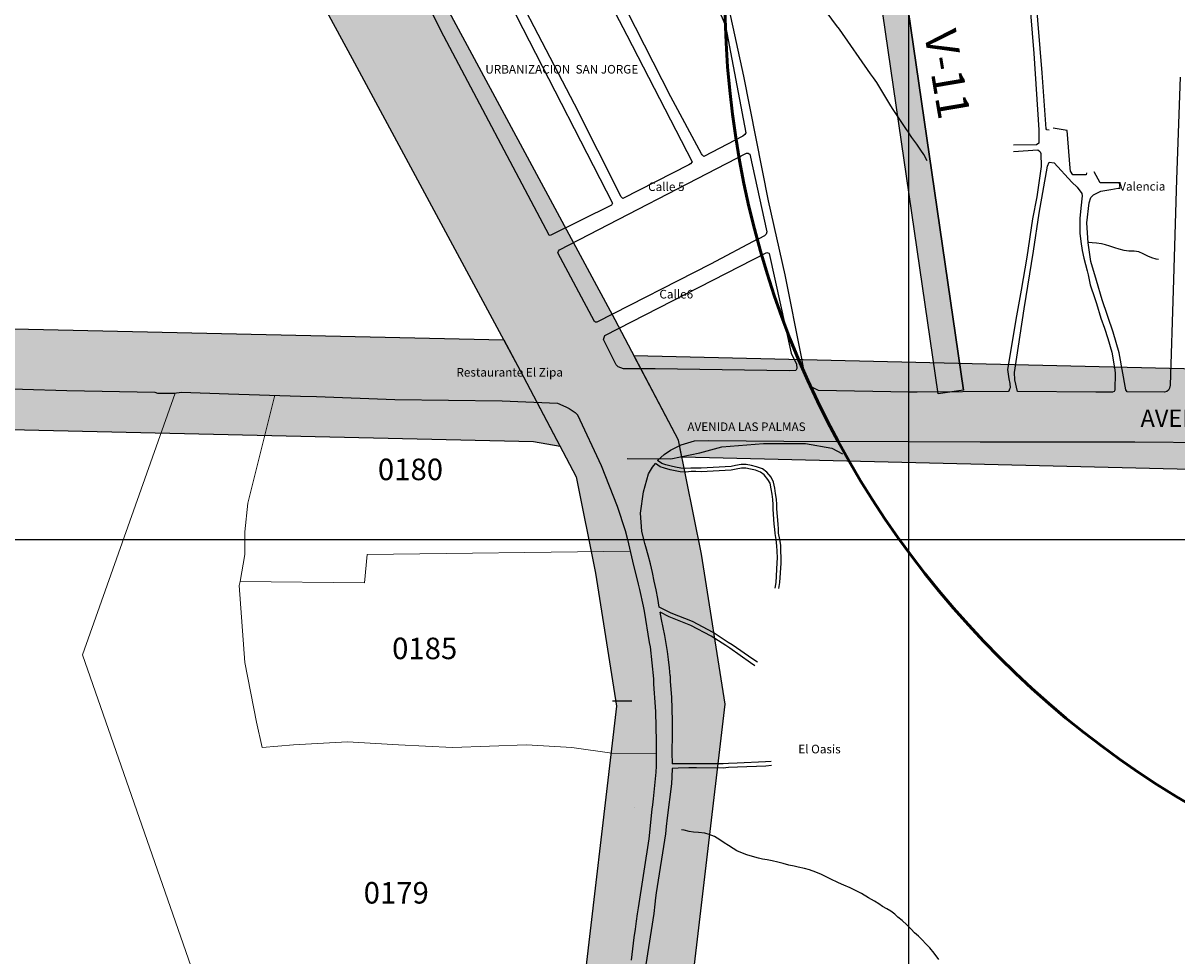
# Model space of a CAD drawing. Extents: x 960800 to 970862, y 969300 to 973700.
# Drawn here: x 966588 to 967125, y 971806 to 972240 of the extents above; entities that cross this region are included whole.
import ezdxf
from ezdxf.enums import TextEntityAlignment as Align

# ---------------------------------------------------------------- set-up
doc = ezdxf.new("R2010")
doc.units = 0
doc.linetypes.add('TRACKS', pattern=[0.3, 0.15, 0.15])
doc.layers.get('0').update_dxf_attribs({"linetype": 'CONTINUOUS'})
doc.layers.add('LOTEO', color=252, linetype='CONTINUOUS', lineweight=13)
doc.layers.add('texto', color=7, linetype='CONTINUOUS', lineweight=13)
for name, color, linetype in [('MANZANAS', 252, 'CONTINUOUS'), ('PLANVIAL', 5, 'CONTINUOUS'), ('REGILLA', 9, 'CONTINUOUS'), ('TEXLOT', 7, 'CONTINUOUS')]:
    doc.layers.add(name, color=color, linetype=linetype)
doc.styles.add('arial', font='arial.ttf')
doc.styles.add('ROMANS', font='romans.shx')
doc.styles.add('WMF-SANSSERIF0', font='sanss___.ttf')

# ---------------------------------------------------------------- blocks, each defined once
blk = doc.blocks.new('LOTEOPARAURBANO')
at = {"layer": 'LOTEO'}
for p, q in [((966608.5, 972069.25), (966587.88, 972070)), ((966649.5, 972068.5), (966608.5, 972069.25)), ((966658.94, 972068.06), (966615.81, 971946.38)), ((966650.62, 972068), (966649.5, 972068.5)), ((966658.38, 972068), (966650.62, 972068)), ((966661.88, 972068.5), (966658.38, 972068)), ((966683.75, 972067.75), (966661.88, 972068.5)), ((966717.25, 972066.75), (966683.75, 972067.75)), ((966705.31, 972067.13), (966692.75, 972016.94)), ((966724.62, 972066.5), (966717.25, 972066.75)), ((966761.12, 972065.12), (966724.62, 972066.5)), ((966811, 972064.5), (966761.12, 972065.12)), ((966836.75, 972063.38), (966811, 972064.5)), ((966840.62, 972061.75), (966836.75, 972063.38)), ((966842.12, 972061), (966840.62, 972061.75)), ((966844.88, 972059.12), (966842.12, 972061)), ((966846, 972058), (966844.88, 972059.12)), ((966857, 972034.38), (966846, 972058)), ((966864.5, 972015.5), (966857, 972034.38)), ((966692.75, 972016.94), (966691.38, 972003.69)), ((966868.12, 972004.25), (966864.5, 972015.5)), ((966691.38, 972003.69), (966691.38, 971993.13)), ((966869.17, 972000), (966868.12, 972004.25)), ((966871.62, 971990), (966869.17, 972000)), ((966691.38, 971993.13), (966689.13, 971980.56)), ((966746.88, 971979.94), (966748.25, 971993.13)), ((966748.25, 971993.13), (966870.5, 971994.56)), ((966874.25, 971979.25), (966871.62, 971990)), ((966689.13, 971980.56), (966688.75, 971978.63)), ((966689.13, 971980.56), (966746.88, 971979.94)), ((966688.75, 971978.63), (966691.38, 971942.94)), ((966874.88, 971976.88), (966874.25, 971979.25)), ((966876.5, 971969), (966874.88, 971976.88)), ((966877, 971966.75), (966876.5, 971969)), ((966879.38, 971952.25), (966877, 971966.75)), ((966879.75, 971950.12), (966879.38, 971952.25)), ((966881.38, 971935.25), (966879.75, 971950.12)), ((966615.81, 971946.38), (966691.81, 971728.56)), ((966691.38, 971942.94), (966696.69, 971915.19)), ((966882.5, 971906.12), (966882.25, 971920)), ((966696.69, 971915.19), (966699.31, 971903.31)), ((966713.88, 971904.63), (966739, 971906)), ((966739, 971906), (966739, 971906)), ((966739, 971906), (966762.75, 971904.63)), ((966882.5, 971903.38), (966882.5, 971906.12)), ((966699.31, 971903.31), (966713.88, 971904.63)), ((966762.75, 971904.63), (966787.88, 971903.31)), ((966787.88, 971903.31), (966822.25, 971904.63)), ((966822.25, 971904.63), (966822.25, 971904.63)), ((966822.25, 971904.63), (966843.38, 971903.31)), ((966843.38, 971903.31), (966861.88, 971900.69)), ((966861.88, 971900.69), (966882.5, 971900.63)), ((966882.5, 971894.75), (966882.5, 971903.38)), ((966882.38, 971891.88), (966882.5, 971894.75)), ((966881.12, 971879.5), (966882.38, 971891.88))]:
    blk.add_line(p, q, dxfattribs=at)
at = {"layer": 'TEXLOT', "style": 'ROMANS'}
for s, p in [('0180', (966768.32, 972027.63)), ('0185', (966774.93, 971944.43)), ('0179', (966761.71, 971830.84))]:
    blk.add_text(s, height=10, dxfattribs=at).set_placement(p, align=Align.CENTER)

msp = doc.modelspace()

# ---------------------------------------------------------------- hatches: boundary and pattern name
at = {"layer": 'PLANVIAL'}
for color, points in [(44, [(967025.492, 972069.489), (967013.617, 972067.762), (966948.83, 972513.122), (966961.952, 972506.276)]), (242, [(966877.701, 971670.835), (966896.7, 971770.941), (966914.598, 971923.588), (966903.651, 971993.284), (966892.929, 972046.17), (966863.496, 972102.139), (966785.225, 972247.388), (966675.873, 972448.844), (966631.744, 972425.337), (966741.245, 972223.602), (966819.36, 972078.643), (966845.347, 972029.227), (966854.428, 971984.433), (966864.14, 971922.602), (966847.243, 971778.497), (966827.917, 971675.475)]), (52, [(966837.973, 972043.249), (966825.464, 972045.523), (966527.829, 972052.286), (966498.1, 972052.286), (966452.648, 972051.456), (966418.57, 972057.914), (966389.452, 972067.43), (966365.903, 972068.324), (966341.938, 972061.153), (966273.883, 972016.369), (966203.496, 971974.467), (966162.061, 971960.937), (966122.022, 971971.16), (966104.904, 971983.416), (966074.391, 972000.407), (966021.179, 972047.735), (965982.977, 972088.457), (965930.703, 972129.447), (965865.243, 972179.844), (965843.117, 972194.694), (965858.104, 972215.088), (965871.325, 972232.367), (965892.704, 972218.018), (965959.54, 972166.561), (966014.801, 972123.229), (966054.002, 972081.441), (966101.768, 972038.958), (966130.098, 972023.182), (966142.204, 972014.515), (966160.455, 972009.855), (966183.942, 972017.524), (966248.931, 972056.213), (966321.86, 972104.204), (966359.897, 972115.587), (966397.804, 972114.146), (966430.293, 972103.529), (966456.636, 972098.537), (966497.671, 972099.286), (966528.363, 972099.286), (966811.706, 972092.847), (966819.36, 972078.643)]), (52, [(967182.341, 972031.305), (966894.529, 972038.279), (966892.929, 972046.17), (966872.194, 972085.6), (967180.326, 972078.262)])]:
    msp.add_hatch(color=color, dxfattribs=at).paths.add_polyline_path(points)

# ---------------------------------------------------------------- linework, layer by layer
at = {"color": 1, "lineweight": 50}
msp.add_circle((967350.254, 972253.278), 435.713, dxfattribs=at)
at = {"layer": 'MANZANAS'}
for p, q in [((966871.305, 971924.857), (966862.309, 971924.903)), ((966872.566, 971875.454), (966872.565, 971875.454))]:
    msp.add_line(p, q, dxfattribs=at)
for points in [[(967065.375, 972190.25), (967064.25, 972190.5), (967063.875, 972191), (967062.125, 972217), (967059.125, 972252.875), (967057.375, 972265), (967054.5, 972277.25), (967050.125, 972290.875), (967046.25, 972299.625), (967041.5, 972307.625), (967037.5, 972311.75), (967033.625, 972315.25), (967027.875, 972318.375), (967022.375, 972321), (967016.25, 972324.625), (967012, 972328.5), (967008.25, 972332.75), (967005.75, 972339.5), (967005.75, 972344.625), (967006.625, 972350.75)], [(967000, 972340.859), (967004, 972334.125), (967006.625, 972329.5), (967008.25, 972327.25), (967010.75, 972324.5), (967013.125, 972322.625), (967015.75, 972320.625), (967018.75, 972319), (967023.5, 972316.75), (967029.5, 972313.375), (967033.5, 972311), (967036.75, 972308), (967040.875, 972302.375), (967044.375, 972296.75), (967047.125, 972288.875), (967049.5, 972282.5), (967051.25, 972275.875), (967054.5, 972264), (967055.875, 972254.5), (967058.125, 972226), (967060.5, 972190.5), (967060.5, 972184.25), (967059.375, 972183.5), (967048.75, 972183.375)], [(966904.75, 972178.125), (966904, 972178.875), (966903.625, 972179.375), (966889.375, 972205.75), (966869, 972245.875), (966840.125, 972301.25), (966840.375, 972302.25), (966840.625, 972302.75), (966871.875, 972318.5), (966872.375, 972318.5), (966873.25, 972318.25), (966873.875, 972317.75), (966913, 972243.375), (966914.75, 972238.875), (966924.25, 972189.125), (966923.75, 972188.25), (966922.875, 972187.5), (966904.75, 972178.125)], [(966867.125, 972158.625), (966866.5, 972159.125), (966866.25, 972159.25), (966844.625, 972202.375), (966803.25, 972281.875), (966803.25, 972282.5), (966803.375, 972282.875), (966803.625, 972283.625), (966833, 972299.125), (966834.5, 972299), (966834.75, 972298.875), (966835, 972298.5), (966835.375, 972298), (966845.375, 972279.75), (966868.875, 972234.5), (966899.25, 972175.625), (966898.5, 972174.625), (966897.75, 972174.25), (966867.125, 972158.625)], [(966833.25, 972141.375), (966832.75, 972141.5), (966782.5, 972236.625), (966768.75, 972264.375), (966769.375, 972265.125), (966769.625, 972265.5), (966796.5, 972280.75), (966798, 972280.25), (966798.125, 972280.25), (966813.75, 972251), (966820.625, 972237.5), (966862.25, 972156.375), (966861.75, 972155.5), (966833.25, 972141.375)], [(967000, 972189.18), (966999, 972190.625), (966992.75, 972199.875), (966991.625, 972201.625), (966985.125, 972212.5), (966983.625, 972214.625), (966982.25, 972216.5), (966967.75, 972237.25), (966966.375, 972239), (966958.25, 972250.125)], [(967000, 972068.562), (966958.125, 972069.25), (966954.875, 972070.875), (966953.5, 972072.375), (966952.75, 972073.75), (966951.625, 972076.5), (966950.125, 972085), (966942.5, 972123), (966934.75, 972157.5), (966923.375, 972215.375), (966916.5, 972246.75)], [(967126.25, 972215), (967124.5, 972167.375), (967123, 972115.75), (967121.5, 972071.75), (967121.25, 972070.375), (967120.75, 972069.5), (967120, 972068.875), (967119, 972068.5), (967101.5, 972068.625), (967100.875, 972069.625), (967097.875, 972086.875), (967095.125, 972096.5), (967090, 972111.5), (967087.375, 972120.5), (967084.75, 972129.25), (967083.375, 972138), (967082.75, 972147.25), (967083.875, 972156.5), (967084.75, 972159), (967085.875, 972160.25), (967089.25, 972162), (967094, 972162.75), (967097.375, 972163.375), (967098.25, 972163.375), (967098, 972165.875), (967089, 972165.875), (967086.297, 972171.008)], [(967082.625, 972170.5), (967082.5, 972169.5), (967076.375, 972169.625), (967075.25, 972171.25), (967075, 972172.625), (967073.75, 972190.125), (967067.125, 972191.25)], [(967008.625, 972176.125), (967007, 972179), (967005.625, 972181), (967003.75, 972183.875), (967001.5, 972186.875), (967000.125, 972189), (967000, 972189.18)], [(966855, 972101), (966854.375, 972101.125), (966853.875, 972101.375), (966836.875, 972133.375), (966837.125, 972134), (966837.625, 972134.625), (966924.5, 972179.625), (966925.375, 972179.625), (966925.875, 972179.375), (966926.125, 972179.125), (966934, 972143), (966933.75, 972142), (966933, 972141.25), (966930.25, 972139.75), (966930, 972139.75), (966907.875, 972128), (966855, 972101)], [(967048.75, 972180.375), (967060, 972181.125), (967060.875, 972180.625), (967061.125, 972180.25), (967061.375, 972179.5), (967061.625, 972173.5), (967059.625, 972159.375), (967057.5, 972149.125), (967054.875, 972131.25), (967052.25, 972116), (967049.875, 972102.25), (967048, 972091), (967046, 972079), (967046.5, 972074.75), (967047, 972072.5), (967047.125, 972070.5), (967046.875, 972070), (967046.5, 972069), (967046.26, 972068.84)], [(967050.625, 972068.875), (967049.375, 972074.25), (967049.125, 972077.625), (967053.625, 972107.25), (967058, 972134.125), (967060.625, 972151.75), (967064.5, 972173.625), (967065.375, 972175.5)], [(967065.375, 972175.5), (967067.625, 972175.125), (967075.875, 972166.125), (967078.25, 972163.75), (967080.5, 972160.875), (967080.625, 972159.75), (967080, 972154), (967079.5, 972149.25), (967079.625, 972145.5), (967079.625, 972142.5), (967080, 972138.625), (967080.625, 972134.375), (967081.375, 972130.75), (967083, 972125), (967083.5, 972123.125), (967084.375, 972118.5), (967086.5, 972112), (967087.375, 972109.75), (967089.25, 972103), (967091, 972098.25), (967092.625, 972093.5), (967094.375, 972087.125), (967095.75, 972079.875), (967096, 972077.5), (967095.875, 972069.5), (967095.5, 972068.875), (967094.75, 972068.5), (967087, 972068.5), (967050.625, 972068.875)], [(967116.188, 972130.188), (967115.125, 972130.375), (967113, 972131), (967111.125, 972131.75), (967109, 972132.875), (967107, 972133.75), (967104.75, 972134), (967102.375, 972134), (967100.25, 972134.375), (967097.875, 972135), (967095.875, 972135.625), (967093.5, 972136.375), (967091.5, 972137), (967089.625, 972137.5), (967087.375, 972137.75), (967085.25, 972138), (967083.75, 972138.125)], [(966944.375, 972078.375), (966882.125, 972079.375), (966867.375, 972079.375), (966864.875, 972080.375), (966864, 972081.25), (966858.125, 972093), (966858.75, 972094.875), (966934, 972133.5), (966935, 972133.125), (966935.125, 972133), (966945.375, 972086.625), (966947.75, 972081.5), (966948, 972079.5), (966947.5, 972078.625), (966944.375, 972078.375)], [(966502.875, 972071.375), (966521.75, 972070.875), (966556, 972070.5), (966587.875, 972070), (966608.5, 972069.25), (966649.5, 972068.5), (966650.625, 972068), (966658.375, 972068)], [(966658.375, 972068), (966661.875, 972068.5), (966683.75, 972067.75), (966717.25, 972066.75)], [(966717.25, 972066.75), (966724.625, 972066.5), (966761.125, 972065.125), (966811, 972064.5), (966836.75, 972063.375), (966840.625, 972061.75), (966842.125, 972061), (966844.875, 972059.125), (966846, 972058), (966857, 972034.375), (966864.5, 972015.5), (966868.125, 972004.25)], [(967046.26, 972068.84), (967003.875, 972068.5), (967000, 972068.562)], [(966883.25, 972036.75), (966883.375, 972037), (966886.25, 972039.5), (966889.25, 972041.625), (966894.125, 972044.125), (966900.375, 972045.875), (966906.875, 972046)], [(966906.875, 972046), (966942, 972045.75), (967000, 972045.594)], [(967000, 972045.594), (967033.25, 972045.5), (967105.125, 972045.375), (967176.75, 972044.875), (967232.875, 972044.5), (967246.5, 972044.25), (967259, 972042.5), (967270.125, 972040.125), (967283.875, 972036.5), (967306.125, 972028.75), (967354.125, 972012)], [(966876.805, 972000), (966875.875, 972003.875), (966875.25, 972012.25), (966876.625, 972022.25), (966879, 972030.5), (966880.875, 972033.625), (966882.25, 972035.375)], [(966938.312, 972000), (966937.875, 972002.875), (966937.75, 972004.875), (966937.5, 972007.25), (966937, 972014.125), (966937, 972016.25), (966936.875, 972018.625), (966936.5, 972021.125), (966936, 972023.625), (966935.5, 972026.25), (966934.5, 972028), (966932.75, 972030.125), (966931.125, 972031.375), (966928.75, 972032.25), (966926.5, 972032.75), (966924.25, 972033.25), (966922.25, 972033.25), (966919.75, 972032.75), (966917.5, 972032.25), (966903.5, 972031.5), (966901, 972031.625), (966898.875, 972031.625), (966896.375, 972031.375), (966893.75, 972031.5), (966891.375, 972032), (966889.125, 972032.5), (966886.5, 972033.25), (966884.375, 972033.875), (966882.25, 972035.375)], [(966940.031, 972000), (966939.5, 972003), (966939.375, 972005), (966939.25, 972007.25), (966938.75, 972014.25), (966938.625, 972016.375), (966938.5, 972018.875), (966938.125, 972021.5), (966937.75, 972023.875), (966937.125, 972026.75), (966936, 972029), (966934, 972031.375), (966932, 972032.875), (966929.25, 972033.875), (966926.875, 972034.5), (966924.375, 972034.875), (966922.125, 972034.875), (966919.5, 972034.375), (966917.375, 972034), (966903.5, 972033.25), (966901, 972033.25), (966898.75, 972033.25), (966896.375, 972033), (966894, 972033.25), (966891.625, 972033.625), (966889.5, 972034.125), (966887, 972034.75), (966885.25, 972035.375), (966883.25, 972036.75)], [(966868.125, 972004.25), (966869.172, 972000)], [(966869.172, 972000), (966871.625, 971990), (966874.25, 971979.25), (966874.875, 971976.875), (966876.5, 971969), (966877, 971966.75), (966879.375, 971952.25), (966879.75, 971950.125), (966881.375, 971935.25), (966881.375, 971932.75), (966882.125, 971922.25), (966882.25, 971920), (966882.5, 971906.125), (966882.5, 971903.375), (966882.5, 971894.75), (966882.375, 971891.875), (966881.125, 971879.5), (966880.875, 971876.75), (966880.625, 971874.75), (966879.125, 971860.875), (966874.25, 971828.875), (966873.75, 971826.125), (966873.25, 971822.625), (966872.75, 971818.875), (966872.25, 971815.125), (966870.875, 971804.5)], [(966877.25, 971998.125), (966876.805, 972000)], [(966883.945, 971968.633), (966883.273, 971972.68), (966882.523, 971976.711), (966881.711, 971980.727), (966880.828, 971984.734), (966879.867, 971988.719), (966878.844, 971992.695), (966877.75, 971996.641), (966877.25, 971998.125)], [(966937.875, 971977.5), (966938.375, 971980.125), (966938.875, 971989.25), (966939, 971991.5), (966938.875, 971994.625), (966938.75, 971997.125), (966938.312, 972000)], [(966939.625, 971977.25), (966940.125, 971980), (966940.625, 971989.125), (966940.625, 971991.5), (966940.5, 971994.75), (966940.5, 971997.375), (966940.031, 972000)], [(966929.625, 971943), (966927.5, 971944.375), (966917.875, 971951.125), (966916, 971952.25), (966909.125, 971956.75), (966899.5, 971961.875), (966889.5, 971965.75), (966883.945, 971968.633)], [(966889.094, 971936.656), (966888.719, 971940.438), (966888.281, 971944.211), (966887.781, 971947.969), (966887.211, 971951.727), (966886.578, 971955.469), (966885.883, 971959.195), (966885.117, 971962.914), (966884.375, 971966.25)], [(966928.5, 971941.375), (966926.5, 971942.75), (966916.75, 971949.5), (966915, 971950.75), (966908.125, 971955.125), (966898.625, 971960.125), (966888.625, 971964.125), (966884.375, 971966.25)], [(966889.094, 971936.656), (966889.125, 971934.125), (966889.75, 971926.75), (966890, 971915.75), (966890, 971912), (966890, 971909.375), (966889.875, 971901)], [(966889.875, 971901), (966890.059, 971895.75)], [(966936.125, 971895), (966933.5, 971894.75), (966920.375, 971894.25), (966916.25, 971894), (966913.75, 971893.75), (966901.375, 971893.875), (966897.75, 971893.875), (966892.75, 971893.75), (966890, 971893.594)], [(966936, 971896.875), (966933.375, 971896.75), (966920.25, 971896.125), (966916.125, 971896), (966913.75, 971895.75), (966901.375, 971895.75), (966897.75, 971895.75), (966890.059, 971895.75)], [(966890, 971893.594), (966889.875, 971889.75), (966889.75, 971886.5), (966887.625, 971870.75), (966887.25, 971866.625), (966886.875, 971863.25), (966882.625, 971835.75), (966882.25, 971833.5), (966881.875, 971830.5), (966881.5, 971826.25), (966876.5, 971794.625), (966876.125, 971791.625)], [(966967.281, 971840.484), (966963.5, 971842.375), (966959.375, 971844.375), (966956.75, 971845.5), (966953.875, 971846.5), (966951.5, 971847.125), (966948.625, 971847.75), (966946.75, 971848.25), (966944.25, 971848.75), (966941.625, 971849.5), (966939.125, 971850), (966936.5, 971850.625), (966934.25, 971851.125), (966932, 971851.5), (966930.125, 971852), (966927.375, 971852.75), (966924.75, 971853.5), (966922, 971854.5), (966920, 971855.375), (966918.375, 971856.5), (966916.25, 971857.75), (966914.125, 971859.125), (966912.125, 971860.5), (966909.75, 971862), (966907.25, 971863), (966905.125, 971863.5), (966902.25, 971863.875), (966900, 971864), (966897.875, 971864.375), (966895.625, 971864.875), (966894.375, 971865.125)], [(967000, 971820.07), (966999.125, 971821), (966996.875, 971823), (966995, 971824.5), (966993.5, 971825.875), (966991.625, 971827.25), (966989.875, 971828.375), (966987.875, 971829.5), (966986.125, 971830.75), (966984.125, 971832), (966981.375, 971833.5), (966978, 971835.5), (966976.25, 971836.375), (966972.75, 971838.125), (966969.875, 971839.375), (966967.281, 971840.484)], [(967014, 971804.875), (967011.875, 971807.75), (967009.75, 971810.25), (967008, 971812.125), (967006.25, 971814), (967004.5, 971815.625), (967002.75, 971817.25), (967001.125, 971818.875), (967000, 971820.07)]]:
    msp.add_lwpolyline(points, dxfattribs=at)
at = {"layer": 'MANZANAS', "linetype": 'TRACKS'}
msp.add_lwpolyline([(966869.138, 972037.698), (966889.439, 972037.498), (966902.905, 972040.308), (966913.156, 972043.119), (966932.452, 972044.725), (966951.949, 972044.725), (966964.209, 972042.517), (966969.234, 972039.907)], dxfattribs=at)
at = {"layer": 'PLANVIAL', "color": 44}
msp.add_lwpolyline([(967025.492, 972069.489), (967013.617, 972067.762), (966948.83, 972513.122), (966961.952, 972506.276)], close=True, dxfattribs=at)
msp.add_lwpolyline([(967025.492, 972069.489), (966961.952, 972506.276)], dxfattribs=at)
at = {"layer": 'PLANVIAL', "color": 7}
msp.add_lwpolyline([(966877.701, 971670.835), (966896.7, 971770.941), (966914.598, 971923.588), (966903.651, 971993.284), (966892.929, 972046.17), (966863.496, 972102.139), (966785.225, 972247.388), (966675.873, 972448.844), (966631.744, 972425.337), (966741.245, 972223.602), (966819.36, 972078.643), (966845.347, 972029.227), (966854.428, 971984.433), (966864.14, 971922.602), (966847.243, 971778.497), (966827.917, 971675.475)], close=True, dxfattribs=at)
msp.add_lwpolyline([(966528.363, 972099.286), (966811.706, 972092.847), (966819.36, 972078.643), (966837.973, 972043.249), (966825.464, 972045.523), (966527.829, 972052.286)], dxfattribs=at)
at = {"layer": 'PLANVIAL', "color": 52}
msp.add_lwpolyline([(967182.341, 972031.305), (966894.529, 972038.279), (966892.929, 972046.17), (966872.194, 972085.6), (967180.326, 972078.262)], close=True, dxfattribs=at)
at = {"layer": 'REGILLA'}
for p, q in [((967000, 969500), (967000, 973500)), ((962165.408, 972000), (970000, 972000))]:
    msp.add_line(p, q, dxfattribs=at)

# ---------------------------------------------------------------- block references
at = {"layer": 'PLANVIAL', "color": 41}
msp.add_blockref('LOTEOPARAURBANO', (0, 0), dxfattribs=at)

# ---------------------------------------------------------------- texts
at = {"layer": 'MANZANAS', "style": 'ROMANS'}
for s, p in [('URBANIZACION  SAN JORGE', (966803.117, 972216.617)), ('Calle 5', (966878.834, 972162.045)), ('Valencia', (967097.883, 972162.211)), ('Calle6', (966884.058, 972112.081)), ('Restaurante El Zipa', (966789.688, 972075.776)), ('AVENIDA LAS PALMAS', (966897.079, 972050.47)), ('El Oasis', (966948.633, 971900.641))]:
    msp.add_text(s, height=4, dxfattribs=at).set_placement(p)
at = {"layer": 'PLANVIAL', "color": 7, "style": 'WMF-SANSSERIF0'}
msp.add_text('V-11', height=15, rotation=279.62285, dxfattribs=at).set_placement((967007.1, 972235.561))
at = {"layer": 'texto', "style": 'arial'}
msp.add_text('AVENIDA LAS PALMAS', height=8, dxfattribs=at).set_placement((967107.806, 972052.409))

doc.saveas('drawing.dxf')
